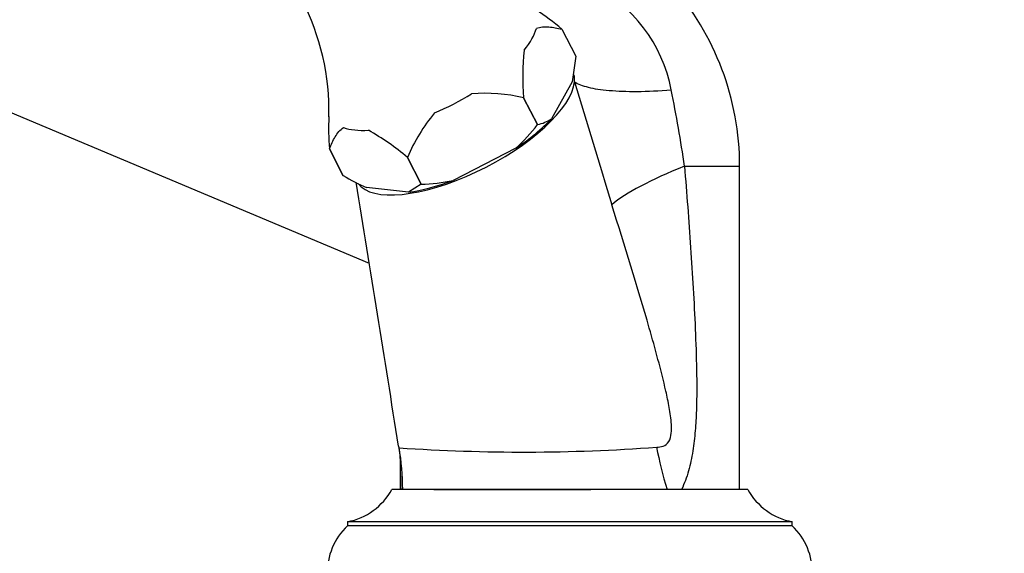
# Model space of a CAD drawing. Units: millimetres. Extents: x 0 to 1384, y 0 to 1576.
# Drawn here: x 279 to 401, y 1066 to 1132 of the extents above; entities that cross this region are included whole.
import ezdxf
from ezdxf import colors
from ezdxf.entities.mleader import LeaderData, LeaderLine
from ezdxf.math import Vec2, Vec3

# ---------------------------------------------------------------- set-up
doc = ezdxf.new("R2010")
doc.units = ezdxf.units.MM
doc.layers.add('DV4_Défaut', color=7, linetype='Continuous')
doc.layers.add('Défaut', color=7, linetype='Continuous')

# ---------------------------------------------------------------- blocks, each defined once
blk = doc.blocks.new('_DOT')
at = {"color": 0}
blk.add_line((0, 0), (-1, 0), dxfattribs=at)
at = {"color": 0, "const_width": 0.333}
blk.add_lwpolyline([(-0.1665, 0, 1), (0.1665, 0, 1)], format="xyb", close=True, dxfattribs=at)
blk = doc.blocks.new('SE3')
at = {"layer": 'DV4_Défaut', "color": 7, "linetype": 'Continuous'}
for p, q in [((346.01, 1131.15), (347.72, 1127.82)), ((346.01, 1131.15), (346.01, 1131.15)), ((346.01, 1131.15), (347.72, 1127.82)), ((347.72, 1127.82), (347.26, 1124.65)), ((347.72, 1127.82), (347.72, 1127.82)), ((347.26, 1124.65), (344.71, 1120.07)), ((341.27, 1122.68), (341.27, 1122.68)), ((342.99, 1119.36), (341.27, 1122.68)), ((341.27, 1122.68), (342.98, 1119.36)), ((276.98, 1121.21), (322.17, 1102.19)), ((342.99, 1119.36), (342.98, 1119.36)), ((317.26, 1116.36), (317.26, 1116.36)), ((318.97, 1113.03), (317.26, 1116.36)), ((317.26, 1116.36), (318.97, 1113.03)), ((340.31, 1116.43), (332.55, 1112.43)), ((326.9, 1115.29), (328.61, 1111.96)), ((326.9, 1115.29), (326.9, 1115.29)), ((328.61, 1111.96), (326.9, 1115.29)), ((361.16, 1114.2), (367.98, 1114.2)), ((367.98, 1074.2), (367.98, 1114.2)), ((318.97, 1113.03), (318.97, 1113.03)), ((328.61, 1111.96), (327.03, 1110.98)), ((328.61, 1111.96), (328.61, 1111.96)), ((327.03, 1110.98), (321.82, 1111.55)), ((325.98, 1078.08), (325.98, 1074.2)), ((368.98, 1074.2), (324.98, 1074.2)), ((330.16, 1074.2), (349.59, 1074.2)), ((374.48, 1070.2), (319.48, 1070.2)), ((319.48, 1070.2), (319.48, 1069.7)), ((374.48, 1069.7), (319.48, 1069.7)), ((374.48, 1069.7), (374.48, 1070.2))]:
    blk.add_line(p, q, dxfattribs=at)
for centre, radius, start, end in [((341.62, 1120.33), 18.2, 10.468, 64.0483), ((333.88, 1114.2), 34.1, 0, 41.2822), ((287.46, 1121.09), 29.73, 358.5356, 27.4774), ((325.83, 1107.36), 31.2, 49.7045, 57.0495), ((372.37, 1125.27), 31.21, 173.9308, 184.7463), ((2988, 1916.99), 2756.76, 196.70328, 197.03375), ((336.5, 1102.16), 21.07, 76.9014, 94.5255), ((199.22, 1090.91), 163.61, 8.1831, 11.5393), ((348.35, 1118.94), 31.2, 177.4246, 184.7483), ((346.8, 1106.98), 21.56, 140.1312, 157.3476), ((323.79, 1134.16), 24.24, 312.9878, 322.3711), ((341.94, 1124.32), 5.07, 281.9139, 303.1079), ((306.72, 1091.49), 31.2, 49.7045, 60.524), ((332.19, 1135.04), 25.67, 238.9999, 246.1693), ((-8770.02, -365.66), 9209.92, 9.028196, 9.233925), ((327.73, 1136.19), 24.24, 272.0821, 281.4647), ((341.23, 1302.88), 224.06, 266.0701, 274.2209), ((435.96, 1078.64), 109.98, 180.321, 182.3169), ((317.97, 1078.05), 8, 280.8738, 331.1809), ((375.99, 1078.05), 8, 208.8191, 259.1262), ((324.98, 1063.88), 8, 133.4107, 181.3496), ((368.98, 1063.88), 8, 358.6504, 46.5893)]:
    blk.add_arc(centre, radius, start, end, dxfattribs=at)
for centre, major_axis, ratio, start_param, end_param in [((330.09, 1126.75), (12.66, 6.51), 0.383022, -0.705753, -0.341445), ((333.98, 1119.2), (-13.34, -6.86), 0.383022, -3.380888, -3.238901), ((333.98, 1119.2), (13.34, 6.86), 0.383022, 3.200412, 6.04389), ((330.09, 1126.75), (12.66, 6.51), 0.383022, 4.530235, 4.894543), ((333.98, 1119.2), (13.04, 6.71), 0.383022, 5.01469, 5.457285), ((330.09, 1126.75), (-12.66, -6.51), 0.383022, 0.341445, 0.705753), ((384.8, 1114.2), (-34.2, -7.44), 0.191056, -0.849918, -0.348338), ((333.98, 1119.2), (-13.04, -6.71), 0.383022, 0.8259, 1.268495), ((291.68, 1072.2), (33.01, 11.63), 0.900802, 5.973028, 6.136169), ((380.78, 1072.2), (-16.6, 30.82), 0.554681, 1.053756, 1.218279)]:
    blk.add_ellipse(centre, major_axis=major_axis, ratio=ratio, start_param=start_param, end_param=end_param, dxfattribs=at)
for points, knots in [([(342.85, 1131.27), (343.09, 1131.37), (343.34, 1131.43), (343.85, 1131.48), (344.11, 1131.47), (344.91, 1131.4), (345.46, 1131.28), (346.01, 1131.15)], [0, 0, 0, 0, 0.25, 0.25, 0.5, 0.5, 1, 1, 1, 1]), ([(347.56, 1124.65), (347.96, 1124.38), (348.53, 1124.16), (349.97, 1123.8), (350.84, 1123.67), (352.88, 1123.5), (354.03, 1123.46), (356.6, 1123.47), (358.01, 1123.53), (359.52, 1123.64)], [0, 0, 0, 0, 0.25, 0.25, 0.5, 0.5, 0.75, 0.75, 1, 1, 1, 1]), ([(317.26, 1116.36), (317.47, 1116.88), (317.69, 1117.39), (318.1, 1118.08), (318.24, 1118.3), (318.58, 1118.69), (318.77, 1118.86), (319, 1118.99)], [0, 0, 0, 0, 0.5, 0.5, 0.75, 0.75, 1, 1, 1, 1]), ([(361.16, 1114.2), (361.44, 1110.84), (361.69, 1107.49), (362.03, 1102.45), (362.14, 1100.77), (362.33, 1097.41), (362.42, 1095.73), (362.56, 1092.36), (362.62, 1090.68), (362.68, 1087.32), (362.68, 1085.65), (362.6, 1083.13), (362.55, 1082.3), (362.42, 1080.62), (362.32, 1079.79), (362.06, 1078.12), (361.88, 1077.29), (361.43, 1075.69), (361.15, 1074.93), (360.81, 1074.2)], [0, 0, 0, 0, 0.25, 0.25, 0.375, 0.375, 0.5, 0.5, 0.625, 0.625, 0.75, 0.75, 0.8125, 0.8125, 0.875, 0.875, 0.9375, 0.9375, 1, 1, 1, 1]), ([(357.72, 1079.43), (357.99, 1079.43), (358.27, 1079.46), (358.79, 1079.66), (359.04, 1079.84), (359.39, 1080.41), (359.48, 1080.78), (359.56, 1081.52), (359.56, 1081.88), (359.5, 1082.96), (359.39, 1083.66), (359.15, 1085.02), (359.01, 1085.69), (358.26, 1089.02), (357.54, 1091.6), (355.34, 1099.3), (353.77, 1104.37), (352.17, 1109.44)], [0, 0, 0, 0, 0.03125, 0.03125, 0.0625, 0.0625, 0.09375, 0.09375, 0.125, 0.125, 0.1875, 0.1875, 0.25, 0.25, 0.5, 0.5, 1, 1, 1, 1]), ([(325.79, 1079.55), (325.81, 1079.44), (325.88, 1079.07), (325.95, 1078.48), (325.98, 1078.05), (325.99, 1077.85), (325.99, 1077.85), (325.99, 1077.85)], [0, 0, 0, 0, 0.122052, 0.489245, 0.819144, 0.992108, 1, 1, 1, 1]), ([(325.8, 1079.55), (325.8, 1079.53), (325.8, 1079.51), (325.83, 1079.38), (325.85, 1079.35), (325.87, 1079.35)], [0, 0, 0, 0, 0.133567, 0.133567, 1, 1, 1, 1])]:
    blk.add_open_spline(points, degree=3, knots=knots, dxfattribs=at)

msp = doc.modelspace()

# ---------------------------------------------------------------- block references
at = {"layer": 'Défaut'}
msp.add_blockref('SE3', (0, 0), dxfattribs=at)

# ---------------------------------------------------------------- leaders
at = {"layer": 'Défaut', "color": 7, "linetype": 'Continuous'}
ml = msp.add_multileader_mtext('Standard', dxfattribs=at)
ml.set_content('{\\pxsm0.9;\\fSolid Edge ISO|b1||i0||c0|p34;\\W1.;31/08/2016\\P}', color=256)
ml.set_leader_properties()
ml.set_arrow_properties(name='DOT')
ml.build(insert=Vec2(0, 0))
ml.multileader.update_dxf_attribs({"leader_type": 0, "dogleg_length": 0, "arrow_head_size": 12})
ctx = ml.context
ctx.base_point, ctx.char_height, ctx.arrow_head_size, ctx.landing_gap_size = Vec3(1296.16, 1540.34), 12, 12, 4.2
notes = []
notes.append((ctx, [(0, (0, 0, 0), (0, 0), (1, 0), 1, [])]))
ctx.mtext.insert = Vec3(1298.16, 1546.46)
for ctx, leaders in notes:
    for number, flags, end, landing, length, lines in leaders:
        leader = LeaderData()
        leader.index, (leader.has_last_leader_line, leader.has_dogleg_vector, leader.attachment_direction) = number, flags
        leader.last_leader_point, leader.dogleg_vector, leader.dogleg_length = Vec3(end), Vec3(landing), length
        for number, points, colour, breaks in lines:
            line = LeaderLine()
            line.index, line.vertices, line.color, line.breaks = number, Vec3.list(points), colors.encode_raw_color(colour), breaks
            leader.lines.append(line)
        ctx.leaders.append(leader)

doc.saveas('drawing.dxf')
